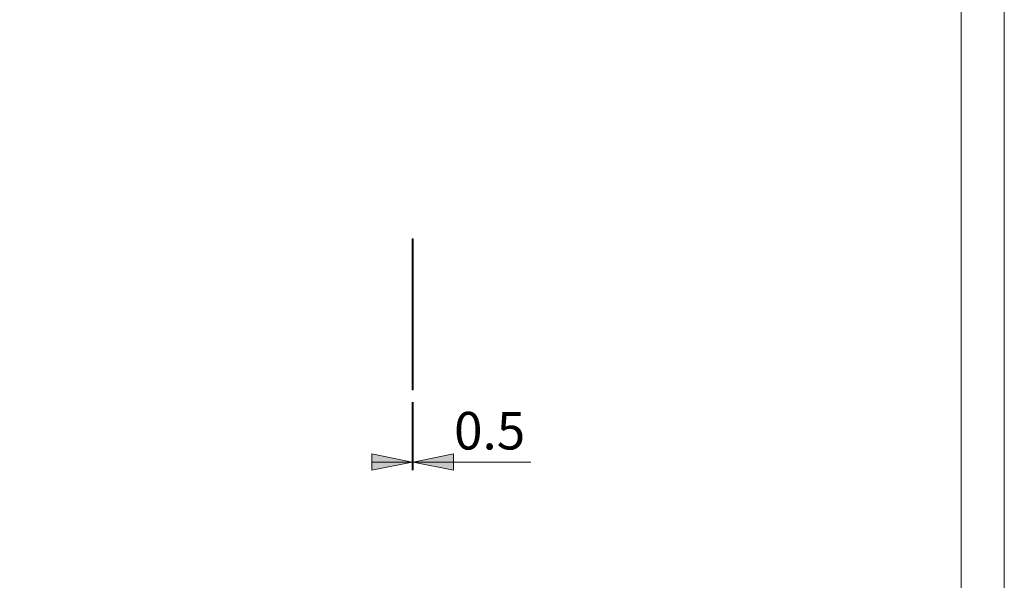
# Model space of a CAD drawing. Units: inches. Extents: x 0 to 420, y 0 to 297.
# Drawn here: x 297 to 420, y 70 to 140 of the extents above; entities that cross this region are included whole.
import ezdxf

# ---------------------------------------------------------------- set-up
doc = ezdxf.new("R2010")
doc.units = ezdxf.units.IN
doc.header["$MEASUREMENT"] = 0
doc.layers.add('Layer 1', color=7, linetype='Continuous')

# ---------------------------------------------------------------- blocks, each defined once
blk = doc.blocks.new('block 2')
at = {"layer": 'Layer 1'}
h = blk.add_hatch(color=7, dxfattribs=at)
h.dxf.hatch_style = 2
h.paths.add_polyline_path([(362.06, 208.49), (357.05, 207.47), (357.05, 209.48)])
h.paths.add_polyline_path([(284.69, 208.49), (289.67, 209.48), (289.67, 207.47)])
h.paths.add_polyline_path([(295.52, 199.5), (300.53, 200.48), (300.53, 198.51)])
h.paths.add_polyline_path([(284.69, 199.5), (279.68, 198.51), (279.68, 200.48)])
h.paths.add_polyline_path([(346.39, 84.49), (351.4, 85.51), (351.4, 83.5)])
h.paths.add_polyline_path([(346.25, 84.49), (341.24, 83.5), (341.24, 85.51)])
h.paths.add_polyline_path([(266.07, 199.35), (261.06, 198.37), (261.06, 200.34)])
h.paths.add_polyline_path([(91.33, 199.35), (96.31, 200.34), (96.31, 198.37)])
h.paths.add_polyline_path([(142.28, 136.31), (137.27, 135.33), (137.27, 137.3)])
h.paths.add_polyline_path([(69.43, 136.31), (74.44, 137.3), (74.44, 135.33)])
h.paths.add_polyline_path([(108.94, 145.34), (103.93, 144.36), (103.93, 146.33)])
h.paths.add_polyline_path([(69.43, 145.34), (74.44, 146.33), (74.44, 144.36)])
h.paths.add_polyline_path([(168.1, 127.28), (163.09, 126.29), (163.09, 128.27)])
h.paths.add_polyline_path([(69.43, 127.28), (74.44, 128.27), (74.44, 126.29)])
at = {"layer": 'Layer 1', "color": 7, "lineweight": 9}
for points in [[(346.25, 112.29), (346.25, 93.49)], [(346.25, 112.29), (346.39, 112.29)], [(346.39, 112.29), (346.39, 93.49)], [(346.25, 93.49), (346.39, 93.49)], [(346.25, 91.96), (346.25, 83.5)], [(346.39, 91.96), (346.39, 83.5)], [(346.25, 84.49), (341.24, 83.5), (341.24, 85.51), (346.25, 84.49)], [(346.25, 84.49), (341.24, 83.5), (341.24, 85.51)], [(346.39, 84.49), (351.4, 85.51), (351.4, 83.5), (346.39, 84.49)], [(346.39, 84.49), (351.4, 85.51), (351.4, 83.5)], [(346.25, 84.49), (341.24, 84.49)], [(346.25, 84.49), (346.39, 84.49)], [(346.39, 84.49), (361.03, 84.49)]]:
    blk.add_lwpolyline(points, dxfattribs=at)
at = {"layer": 'Layer 1', "color": 7, "insert": (351.48, 86.06), "char_height": 4.6778, "attachment_point": 7}
blk.add_mtext('\\fArial|b0|i0|c0|p34;\\W1.00024;0.5', dxfattribs=at)

msp = doc.modelspace()

# ---------------------------------------------------------------- linework, layer by layer
at = {"layer": 'Layer 1', "color": 7, "lineweight": 9}
for points in [[(420, 0), (0, 0), (0, 297), (420, 297), (420, 0)], [(414.62, 283.42), (414.62, 13.23)]]:
    msp.add_lwpolyline(points, dxfattribs=at)

# ---------------------------------------------------------------- block references
at = {"layer": 'Layer 1'}
msp.add_blockref('block 2', (0, 0), dxfattribs=at)

doc.saveas('drawing.dxf')
